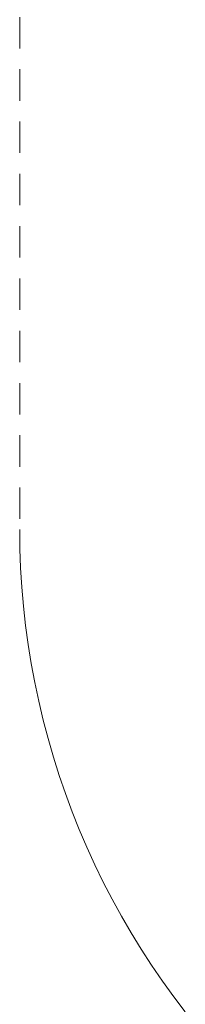
# Paper-space layout 'Sht-3' of a CAD drawing. Units: millimetres. Extents: x -6885 to 4281, y -3571 to 3439.
# Drawn here: x -6885 to -6568, y -49 to 1834 of the extents above; entities that cross this region are included whole.
import ezdxf

# ---------------------------------------------------------------- set-up
doc = ezdxf.new("R2010")
doc.units = ezdxf.units.MM
doc.linetypes.add("Dash Style-DWG's", pattern=[100, 60, -40])
doc.layers.add('Working-Dashed Line Fall Zone RED DWG', color=7, linetype="Dash Style-DWG's", lineweight=5, true_color=0xf31600)
doc.layers.add('Working-None', color=7, linetype='Continuous', lineweight=5)

# ---------------------------------------------------------------- blocks, each defined once
blk = doc.blocks.new('Group')
at = {"layer": 'Working-Dashed Line Fall Zone RED DWG', "color": 1, "linetype": "Dash Style-DWG's", "lineweight": 5, "true_color": 0xf31600, "transparency": 33554687}
for p, q in [((-6885.3, 1939.1), (-6885.3, 859.1)), ((-6885.3, 859.1), (-6884.9, 822.3)), ((-6884.9, 822.3), (-6883.5, 785.5)), ((-6883.5, 785.5), (-6881.3, 748.7)), ((-6881.3, 748.7), (-6878.1, 712.1)), ((-6878.1, 712.1), (-6874.1, 675.5)), ((-6874.1, 675.5), (-6869.1, 639)), ((-6869.1, 639), (-6863.2, 602.6)), ((-6863.2, 602.6), (-6856.5, 566.5)), ((-6856.5, 566.5), (-6848.9, 530.4)), ((-6848.9, 530.4), (-6840.4, 494.6)), ((-6840.4, 494.6), (-6831, 459)), ((-6831, 459), (-6820.7, 423.7)), ((-6820.7, 423.7), (-6809.6, 388.6)), ((-6809.6, 388.6), (-6797.6, 353.8)), ((-6797.6, 353.8), (-6784.8, 319.2)), ((-6784.8, 319.2), (-6771.2, 285.1)), ((-6771.2, 285.1), (-6756.6, 251.2)), ((-6756.6, 251.2), (-6741.3, 217.8)), ((-6741.3, 217.8), (-6725.2, 184.7)), ((-6725.2, 184.7), (-6708.2, 152)), ((-6708.2, 152), (-6690.5, 119.7)), ((-6690.5, 119.7), (-6671.9, 87.9)), ((-6671.9, 87.9), (-6652.6, 56.6)), ((-6652.6, 56.6), (-6632.5, 25.7)), ((-6632.5, 25.7), (-6611.7, -4.6)), ((-6611.7, -4.6), (-6590.1, -34.5)), ((-6590.1, -34.5), (-6567.9, -63.8))]:
    blk.add_line(p, q, dxfattribs=at)

psp = doc.layouts.new('Sht-3')

# ---------------------------------------------------------------- block references
at = {"layer": 'Working-None'}
psp.add_blockref('Group', (0, 0), dxfattribs=at)

doc.saveas('drawing.dxf')
